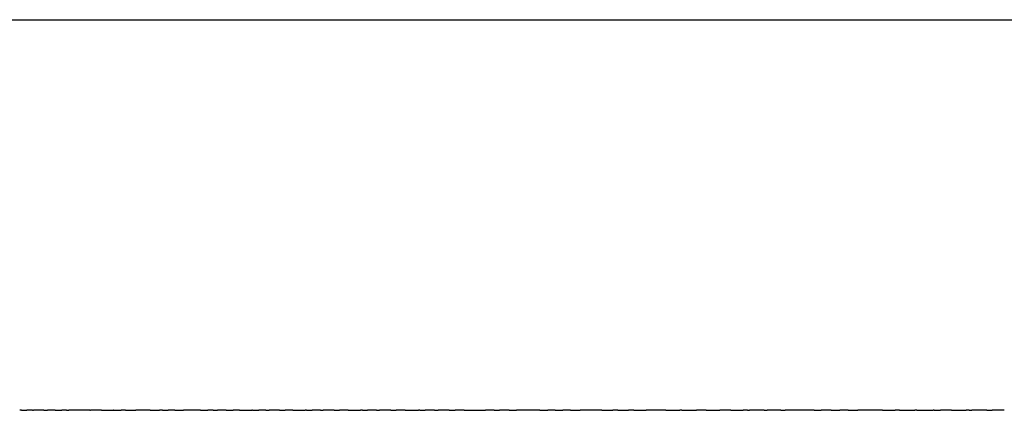
# Model space of a CAD drawing. Units: inches. Extents: x 23 to 187, y 52 to 245.
# Drawn here: x 59 to 67, y 69 to 72 of the extents above; entities that cross this region are included whole.
import ezdxf

# ---------------------------------------------------------------- set-up
doc = ezdxf.new("R2010")
doc.units = ezdxf.units.IN
doc.header["$MEASUREMENT"] = 0

# ---------------------------------------------------------------- blocks, each defined once
blk = doc.blocks.new('block 173')
at = {"color": 250, "lineweight": 25}
blk.add_open_spline([(66.7012, 68.5748), (66.7152, 68.5748), (66.7292, 68.5748), (66.7432, 68.5748)], degree=3, dxfattribs=at)
blk = doc.blocks.new('block 174')
at = {"color": 250, "lineweight": 25}
blk.add_open_spline([(66.4319, 68.5748), (66.469, 68.5748), (66.5062, 68.5748), (66.5433, 68.5748)], degree=3, dxfattribs=at)
blk = doc.blocks.new('block 175')
at = {"color": 250, "lineweight": 25}
blk.add_open_spline([(66.298, 68.5748), (66.3138, 68.5748), (66.3295, 68.5748), (66.3453, 68.5748)], degree=3, dxfattribs=at)
blk = doc.blocks.new('block 176')
at = {"color": 250, "lineweight": 25}
blk.add_open_spline([(66.0319, 68.5748), (66.071, 68.5748), (66.1101, 68.5748), (66.1492, 68.5748)], degree=3, dxfattribs=at)
blk = doc.blocks.new('block 177')
at = {"color": 250, "lineweight": 25}
blk.add_open_spline([(65.5063, 68.5748), (65.5284, 68.5748), (65.5505, 68.5748), (65.5726, 68.5748)], degree=3, dxfattribs=at)
blk = doc.blocks.new('block 178')
at = {"color": 250, "lineweight": 25}
blk.add_open_spline([(64.9903, 68.5748), (64.998, 68.5748), (65.0058, 68.5748), (65.0135, 68.5748)], degree=3, dxfattribs=at)
blk = doc.blocks.new('block 179')
at = {"color": 250, "lineweight": 25}
blk.add_open_spline([(64.736, 68.5748), (64.7677, 68.5748), (64.7994, 68.5748), (64.8311, 68.5748)], degree=3, dxfattribs=at)
blk = doc.blocks.new('block 180')
at = {"color": 250, "lineweight": 25}
blk.add_open_spline([(64.6098, 68.5748), (64.6234, 68.5748), (64.637, 68.5748), (64.6506, 68.5748)], degree=3, dxfattribs=at)
blk = doc.blocks.new('block 181')
at = {"color": 250, "lineweight": 25}
blk.add_open_spline([(64.3594, 68.5748), (64.397, 68.5748), (64.4346, 68.5748), (64.4722, 68.5748)], degree=3, dxfattribs=at)
blk = doc.blocks.new('block 182')
at = {"color": 250, "lineweight": 25}
blk.add_open_spline([(63.8666, 68.5748), (63.894, 68.5748), (63.9214, 68.5748), (63.9488, 68.5748)], degree=3, dxfattribs=at)
blk = doc.blocks.new('block 183')
at = {"color": 250, "lineweight": 25}
blk.add_open_spline([(63.3851, 68.5748), (63.4046, 68.5748), (63.4241, 68.5748), (63.4435, 68.5748)], degree=3, dxfattribs=at)
blk = doc.blocks.new('block 184')
at = {"color": 250, "lineweight": 25}
blk.add_open_spline([(62.9153, 68.5748), (62.929, 68.5748), (62.9427, 68.5748), (62.9564, 68.5748)], degree=3, dxfattribs=at)
blk = doc.blocks.new('block 185')
at = {"color": 250, "lineweight": 25}
blk.add_open_spline([(62.685, 68.5748), (62.7226, 68.5748), (62.7603, 68.5748), (62.798, 68.5748)], degree=3, dxfattribs=at)
blk = doc.blocks.new('block 186')
at = {"color": 250, "lineweight": 25}
blk.add_open_spline([(62.4577, 68.5748), (62.4676, 68.5748), (62.4775, 68.5748), (62.4873, 68.5748)], degree=3, dxfattribs=at)
blk = doc.blocks.new('block 187')
at = {"color": 250, "lineweight": 25}
blk.add_open_spline([(62.2337, 68.5748), (62.2674, 68.5748), (62.3012, 68.5748), (62.335, 68.5748)], degree=3, dxfattribs=at)
blk = doc.blocks.new('block 188')
at = {"color": 250, "lineweight": 25}
blk.add_open_spline([(62.0128, 68.5748), (62.0207, 68.5748), (62.0285, 68.5748), (62.0364, 68.5748)], degree=3, dxfattribs=at)
blk = doc.blocks.new('block 189')
at = {"color": 250, "lineweight": 25}
blk.add_open_spline([(61.7952, 68.5748), (61.8268, 68.5748), (61.8585, 68.5748), (61.8901, 68.5748)], degree=3, dxfattribs=at)
blk = doc.blocks.new('block 190')
at = {"color": 250, "lineweight": 25}
blk.add_open_spline([(61.5809, 68.5748), (61.5885, 68.5748), (61.596, 68.5748), (61.6035, 68.5748)], degree=3, dxfattribs=at)
blk = doc.blocks.new('block 191')
at = {"color": 250, "lineweight": 25}
blk.add_open_spline([(61.37, 68.5748), (61.4011, 68.5748), (61.4321, 68.5748), (61.4632, 68.5748)], degree=3, dxfattribs=at)
blk = doc.blocks.new('block 192')
at = {"color": 250, "lineweight": 25}
blk.add_open_spline([(61.1625, 68.5748), (61.1712, 68.5748), (61.1799, 68.5748), (61.1885, 68.5748)], degree=3, dxfattribs=at)
blk = doc.blocks.new('block 193')
at = {"color": 250, "lineweight": 25}
blk.add_open_spline([(60.9585, 68.5748), (60.9904, 68.5748), (61.0223, 68.5748), (61.0542, 68.5748)], degree=3, dxfattribs=at)
blk = doc.blocks.new('block 194')
at = {"color": 250, "lineweight": 25}
blk.add_open_spline([(60.758, 68.5748), (60.7691, 68.5748), (60.7802, 68.5748), (60.7913, 68.5748)], degree=3, dxfattribs=at)
blk = doc.blocks.new('block 195')
at = {"color": 250, "lineweight": 25}
blk.add_open_spline([(60.3676, 68.5748), (60.3823, 68.5748), (60.397, 68.5748), (60.4117, 68.5748)], degree=3, dxfattribs=at)
blk = doc.blocks.new('block 196')
at = {"color": 250, "lineweight": 25}
blk.add_open_spline([(59.9917, 68.5748), (60.011, 68.5748), (60.0303, 68.5748), (60.0495, 68.5748)], degree=3, dxfattribs=at)
blk = doc.blocks.new('block 197')
at = {"color": 250, "lineweight": 25}
blk.add_open_spline([(59.5426, 68.5748), (59.5595, 68.5748), (59.5764, 68.5748), (59.5932, 68.5748)], degree=3, dxfattribs=at)
blk = doc.blocks.new('block 198')
at = {"color": 250, "lineweight": 25}
blk.add_open_spline([(59.3696, 68.5748), (59.3718, 68.5748), (59.374, 68.5748), (59.3763, 68.5748)], degree=3, dxfattribs=at)
blk = doc.blocks.new('block 2854')
at = {"color": 250, "lineweight": 25}
blk.add_open_spline([(59.2845, 68.5748), (59.2798, 68.5748), (59.2752, 68.5748), (59.2706, 68.5748)], degree=3, dxfattribs=at)
blk = doc.blocks.new('block 2855')
at = {"color": 250, "lineweight": 25}
blk.add_open_spline([(59.3696, 68.5748), (59.3548, 68.5748), (59.3401, 68.5748), (59.3254, 68.5748)], degree=3, dxfattribs=at)
blk = doc.blocks.new('block 2856')
at = {"color": 250, "lineweight": 25}
blk.add_open_spline([(59.4556, 68.5748), (59.4292, 68.5748), (59.4027, 68.5748), (59.3763, 68.5748)], degree=3, dxfattribs=at)
blk = doc.blocks.new('block 2857')
at = {"color": 250, "lineweight": 25}
blk.add_open_spline([(59.5426, 68.5748), (59.5233, 68.5748), (59.504, 68.5748), (59.4847, 68.5748)], degree=3, dxfattribs=at)
blk = doc.blocks.new('block 2858')
at = {"color": 250, "lineweight": 25}
blk.add_open_spline([(59.6306, 68.5748), (59.6181, 68.5748), (59.6057, 68.5748), (59.5932, 68.5748)], degree=3, dxfattribs=at)
blk = doc.blocks.new('block 2859')
at = {"color": 250, "lineweight": 25}
blk.add_open_spline([(59.8093, 68.5748), (59.7556, 68.5748), (59.7019, 68.5748), (59.6482, 68.5748)], degree=3, dxfattribs=at)
blk = doc.blocks.new('block 2860')
at = {"color": 250, "lineweight": 25}
blk.add_open_spline([(59.9, 68.5748), (59.872, 68.5748), (59.8439, 68.5748), (59.8158, 68.5748)], degree=3, dxfattribs=at)
blk = doc.blocks.new('block 2861')
at = {"color": 250, "lineweight": 25}
blk.add_open_spline([(59.9917, 68.5748), (59.9904, 68.5748), (59.989, 68.5748), (59.9877, 68.5748)], degree=3, dxfattribs=at)
blk = doc.blocks.new('block 2862')
at = {"color": 250, "lineweight": 25}
blk.add_open_spline([(60.0843, 68.5748), (60.0727, 68.5748), (60.0611, 68.5748), (60.0495, 68.5748)], degree=3, dxfattribs=at)
blk = doc.blocks.new('block 2863')
at = {"color": 250, "lineweight": 25}
blk.add_open_spline([(60.2723, 68.5748), (60.2361, 68.5748), (60.1999, 68.5748), (60.1637, 68.5748)], degree=3, dxfattribs=at)
blk = doc.blocks.new('block 2864')
at = {"color": 250, "lineweight": 25}
blk.add_open_spline([(60.3676, 68.5748), (60.3597, 68.5748), (60.3519, 68.5748), (60.344, 68.5748)], degree=3, dxfattribs=at)
blk = doc.blocks.new('block 2865')
at = {"color": 250, "lineweight": 25}
blk.add_open_spline([(60.4639, 68.5748), (60.4465, 68.5748), (60.4291, 68.5748), (60.4117, 68.5748)], degree=3, dxfattribs=at)
blk = doc.blocks.new('block 2866')
at = {"color": 250, "lineweight": 25}
blk.add_open_spline([(60.6591, 68.5748), (60.6156, 68.5748), (60.5721, 68.5748), (60.5286, 68.5748)], degree=3, dxfattribs=at)
blk = doc.blocks.new('block 2867')
at = {"color": 250, "lineweight": 25}
blk.add_open_spline([(60.758, 68.5748), (60.7445, 68.5748), (60.731, 68.5748), (60.7175, 68.5748)], degree=3, dxfattribs=at)
blk = doc.blocks.new('block 2868')
at = {"color": 250, "lineweight": 25}
blk.add_open_spline([(60.8578, 68.5748), (60.8357, 68.5748), (60.8135, 68.5748), (60.7913, 68.5748)], degree=3, dxfattribs=at)
blk = doc.blocks.new('block 2869')
at = {"color": 250, "lineweight": 25}
blk.add_open_spline([(60.9585, 68.5748), (60.9426, 68.5748), (60.9267, 68.5748), (60.9108, 68.5748)], degree=3, dxfattribs=at)
blk = doc.blocks.new('block 2870')
at = {"color": 250, "lineweight": 25}
blk.add_open_spline([(61.0601, 68.5748), (61.0581, 68.5748), (61.0561, 68.5748), (61.0542, 68.5748)], degree=3, dxfattribs=at)
blk = doc.blocks.new('block 2871')
at = {"color": 250, "lineweight": 25}
blk.add_open_spline([(61.1625, 68.5748), (61.1445, 68.5748), (61.1265, 68.5748), (61.1085, 68.5748)], degree=3, dxfattribs=at)
blk = doc.blocks.new('block 2872')
at = {"color": 250, "lineweight": 25}
blk.add_open_spline([(61.2659, 68.5748), (61.2401, 68.5748), (61.2143, 68.5748), (61.1885, 68.5748)], degree=3, dxfattribs=at)
blk = doc.blocks.new('block 2873')
at = {"color": 250, "lineweight": 25}
blk.add_open_spline([(61.37, 68.5748), (61.3502, 68.5748), (61.3304, 68.5748), (61.3105, 68.5748)], degree=3, dxfattribs=at)
blk = doc.blocks.new('block 2874')
at = {"color": 250, "lineweight": 25}
blk.add_open_spline([(61.4751, 68.5748), (61.4711, 68.5748), (61.4671, 68.5748), (61.4632, 68.5748)], degree=3, dxfattribs=at)
blk = doc.blocks.new('block 2875')
at = {"color": 250, "lineweight": 25}
blk.add_open_spline([(61.5809, 68.5748), (61.5596, 68.5748), (61.5383, 68.5748), (61.517, 68.5748)], degree=3, dxfattribs=at)
blk = doc.blocks.new('block 2876')
at = {"color": 250, "lineweight": 25}
blk.add_open_spline([(61.6877, 68.5748), (61.6596, 68.5748), (61.6315, 68.5748), (61.6035, 68.5748)], degree=3, dxfattribs=at)
blk = doc.blocks.new('block 2877')
at = {"color": 250, "lineweight": 25}
blk.add_open_spline([(61.7952, 68.5748), (61.7728, 68.5748), (61.7503, 68.5748), (61.7279, 68.5748)], degree=3, dxfattribs=at)
blk = doc.blocks.new('block 2878')
at = {"color": 250, "lineweight": 25}
blk.add_open_spline([(61.9036, 68.5748), (61.8991, 68.5748), (61.8946, 68.5748), (61.8901, 68.5748)], degree=3, dxfattribs=at)
blk = doc.blocks.new('block 2879')
at = {"color": 250, "lineweight": 25}
blk.add_open_spline([(62.0128, 68.5748), (61.9896, 68.5748), (61.9664, 68.5748), (61.9432, 68.5748)], degree=3, dxfattribs=at)
blk = doc.blocks.new('block 2880')
at = {"color": 250, "lineweight": 25}
blk.add_open_spline([(62.1228, 68.5748), (62.094, 68.5748), (62.0652, 68.5748), (62.0364, 68.5748)], degree=3, dxfattribs=at)
blk = doc.blocks.new('block 2881')
at = {"color": 250, "lineweight": 25}
blk.add_open_spline([(62.2337, 68.5748), (62.2101, 68.5748), (62.1866, 68.5748), (62.1631, 68.5748)], degree=3, dxfattribs=at)
blk = doc.blocks.new('block 2882')
at = {"color": 250, "lineweight": 25}
blk.add_open_spline([(62.3453, 68.5748), (62.3419, 68.5748), (62.3384, 68.5748), (62.335, 68.5748)], degree=3, dxfattribs=at)
blk = doc.blocks.new('block 2883')
at = {"color": 250, "lineweight": 25}
blk.add_open_spline([(62.4577, 68.5748), (62.4343, 68.5748), (62.4108, 68.5748), (62.3874, 68.5748)], degree=3, dxfattribs=at)
blk = doc.blocks.new('block 2884')
at = {"color": 250, "lineweight": 25}
blk.add_open_spline([(62.571, 68.5748), (62.5431, 68.5748), (62.5152, 68.5748), (62.4873, 68.5748)], degree=3, dxfattribs=at)
blk = doc.blocks.new('block 2885')
at = {"color": 250, "lineweight": 25}
blk.add_open_spline([(62.685, 68.5748), (62.662, 68.5748), (62.6391, 68.5748), (62.6162, 68.5748)], degree=3, dxfattribs=at)
blk = doc.blocks.new('block 2886')
at = {"color": 250, "lineweight": 25}
blk.add_open_spline([(62.7998, 68.5748), (62.7992, 68.5748), (62.7986, 68.5748), (62.798, 68.5748)], degree=3, dxfattribs=at)
blk = doc.blocks.new('block 2887')
at = {"color": 250, "lineweight": 25}
blk.add_open_spline([(62.9153, 68.5748), (62.8934, 68.5748), (62.8714, 68.5748), (62.8495, 68.5748)], degree=3, dxfattribs=at)
blk = doc.blocks.new('block 2888')
at = {"color": 250, "lineweight": 25}
blk.add_open_spline([(63.0316, 68.5748), (63.0065, 68.5748), (62.9815, 68.5748), (62.9564, 68.5748)], degree=3, dxfattribs=at)
blk = doc.blocks.new('block 2889')
at = {"color": 250, "lineweight": 25}
blk.add_open_spline([(63.2665, 68.5748), (63.2068, 68.5748), (63.1471, 68.5748), (63.0873, 68.5748)], degree=3, dxfattribs=at)
blk = doc.blocks.new('block 2890')
at = {"color": 250, "lineweight": 25}
blk.add_open_spline([(63.3851, 68.5748), (63.3666, 68.5748), (63.3481, 68.5748), (63.3296, 68.5748)], degree=3, dxfattribs=at)
blk = doc.blocks.new('block 2891')
at = {"color": 250, "lineweight": 25}
blk.add_open_spline([(63.5044, 68.5748), (63.4841, 68.5748), (63.4638, 68.5748), (63.4435, 68.5748)], degree=3, dxfattribs=at)
blk = doc.blocks.new('block 2892')
at = {"color": 250, "lineweight": 25}
blk.add_open_spline([(63.7452, 68.5748), (63.6889, 68.5748), (63.6327, 68.5748), (63.5765, 68.5748)], degree=3, dxfattribs=at)
blk = doc.blocks.new('block 2893')
at = {"color": 250, "lineweight": 25}
blk.add_open_spline([(63.8666, 68.5748), (63.8537, 68.5748), (63.8407, 68.5748), (63.8278, 68.5748)], degree=3, dxfattribs=at)
blk = doc.blocks.new('block 2894')
at = {"color": 250, "lineweight": 25}
blk.add_open_spline([(63.9888, 68.5748), (63.9755, 68.5748), (63.9621, 68.5748), (63.9488, 68.5748)], degree=3, dxfattribs=at)
blk = doc.blocks.new('block 2895')
at = {"color": 250, "lineweight": 25}
blk.add_open_spline([(64.2351, 68.5748), (64.1846, 68.5748), (64.1341, 68.5748), (64.0836, 68.5748)], degree=3, dxfattribs=at)
blk = doc.blocks.new('block 2896')
at = {"color": 250, "lineweight": 25}
blk.add_open_spline([(64.3594, 68.5748), (64.3542, 68.5748), (64.3491, 68.5748), (64.3439, 68.5748)], degree=3, dxfattribs=at)
blk = doc.blocks.new('block 2897')
at = {"color": 250, "lineweight": 25}
blk.add_open_spline([(64.5462, 68.5748), (64.5216, 68.5748), (64.4969, 68.5748), (64.4722, 68.5748)], degree=3, dxfattribs=at)
blk = doc.blocks.new('block 2898')
at = {"color": 250, "lineweight": 25}
blk.add_lwpolyline([(64.6098, 68.5748), (64.6098, 68.5748)], dxfattribs=at)
blk = doc.blocks.new('block 2899')
at = {"color": 250, "lineweight": 25}
blk.add_open_spline([(64.736, 68.5748), (64.7075, 68.5748), (64.6791, 68.5748), (64.6506, 68.5748)], degree=3, dxfattribs=at)
blk = doc.blocks.new('block 2900')
at = {"color": 250, "lineweight": 25}
blk.add_open_spline([(64.8628, 68.5748), (64.8522, 68.5748), (64.8417, 68.5748), (64.8311, 68.5748)], degree=3, dxfattribs=at)
blk = doc.blocks.new('block 2901')
at = {"color": 250, "lineweight": 25}
blk.add_open_spline([(64.9903, 68.5748), (64.9528, 68.5748), (64.9154, 68.5748), (64.878, 68.5748)], degree=3, dxfattribs=at)
blk = doc.blocks.new('block 2902')
at = {"color": 250, "lineweight": 25}
blk.add_open_spline([(65.1184, 68.5748), (65.0834, 68.5748), (65.0485, 68.5748), (65.0135, 68.5748)], degree=3, dxfattribs=at)
blk = doc.blocks.new('block 2903')
at = {"color": 250, "lineweight": 25}
blk.add_open_spline([(65.3764, 68.5748), (65.3015, 68.5748), (65.2266, 68.5748), (65.1517, 68.5748)], degree=3, dxfattribs=at)
blk = doc.blocks.new('block 2904')
at = {"color": 250, "lineweight": 25}
blk.add_open_spline([(65.5063, 68.5748), (65.4808, 68.5748), (65.4553, 68.5748), (65.4298, 68.5748)], degree=3, dxfattribs=at)
blk = doc.blocks.new('block 2905')
at = {"color": 250, "lineweight": 25}
blk.add_open_spline([(65.6368, 68.5748), (65.6154, 68.5748), (65.594, 68.5748), (65.5726, 68.5748)], degree=3, dxfattribs=at)
blk = doc.blocks.new('block 2906')
at = {"color": 250, "lineweight": 25}
blk.add_open_spline([(65.8996, 68.5748), (65.8372, 68.5748), (65.7748, 68.5748), (65.7123, 68.5748)], degree=3, dxfattribs=at)
blk = doc.blocks.new('block 2907')
at = {"color": 250, "lineweight": 25}
blk.add_open_spline([(66.0319, 68.5748), (66.021, 68.5748), (66.0101, 68.5748), (65.9992, 68.5748)], degree=3, dxfattribs=at)
blk = doc.blocks.new('block 2908')
at = {"color": 250, "lineweight": 25}
blk.add_open_spline([(66.1647, 68.5748), (66.1595, 68.5748), (66.1544, 68.5748), (66.1492, 68.5748)], degree=3, dxfattribs=at)
blk = doc.blocks.new('block 2909')
at = {"color": 250, "lineweight": 25}
blk.add_open_spline([(66.298, 68.5748), (66.2955, 68.5748), (66.293, 68.5748), (66.2904, 68.5748)], degree=3, dxfattribs=at)
blk = doc.blocks.new('block 2910')
at = {"color": 250, "lineweight": 25}
blk.add_open_spline([(66.4319, 68.5748), (66.403, 68.5748), (66.3742, 68.5748), (66.3453, 68.5748)], degree=3, dxfattribs=at)
blk = doc.blocks.new('block 2911')
at = {"color": 250, "lineweight": 25}
blk.add_open_spline([(66.5663, 68.5748), (66.5586, 68.5748), (66.551, 68.5748), (66.5433, 68.5748)], degree=3, dxfattribs=at)
blk = doc.blocks.new('block 2912')
at = {"color": 250, "lineweight": 25}
blk.add_open_spline([(66.7012, 68.5748), (66.6628, 68.5748), (66.6244, 68.5748), (66.586, 68.5748)], degree=3, dxfattribs=at)
blk = doc.blocks.new('block 2913')
at = {"color": 250, "lineweight": 25}
blk.add_open_spline([(66.8366, 68.5748), (66.8055, 68.5748), (66.7743, 68.5748), (66.7432, 68.5748)], degree=3, dxfattribs=at)
blk = doc.blocks.new('block 3450')
at = {"color": 250, "lineweight": 25}
blk.add_open_spline([(66.5663, 68.5748), (66.5728, 68.5748), (66.5794, 68.5748), (66.586, 68.5748)], degree=3, dxfattribs=at)
blk = doc.blocks.new('block 3451')
at = {"color": 250, "lineweight": 25}
blk.add_open_spline([(66.1647, 68.5748), (66.2066, 68.5748), (66.2485, 68.5748), (66.2904, 68.5748)], degree=3, dxfattribs=at)
blk = doc.blocks.new('block 3452')
at = {"color": 250, "lineweight": 25}
blk.add_open_spline([(65.8996, 68.5748), (65.9328, 68.5748), (65.966, 68.5748), (65.9992, 68.5748)], degree=3, dxfattribs=at)
blk = doc.blocks.new('block 3453')
at = {"color": 250, "lineweight": 25}
blk.add_open_spline([(65.6368, 68.5748), (65.662, 68.5748), (65.6872, 68.5748), (65.7123, 68.5748)], degree=3, dxfattribs=at)
blk = doc.blocks.new('block 3454')
at = {"color": 250, "lineweight": 25}
blk.add_open_spline([(65.3764, 68.5748), (65.3942, 68.5748), (65.412, 68.5748), (65.4298, 68.5748)], degree=3, dxfattribs=at)
blk = doc.blocks.new('block 3455')
at = {"color": 250, "lineweight": 25}
blk.add_open_spline([(65.1184, 68.5748), (65.1295, 68.5748), (65.1406, 68.5748), (65.1517, 68.5748)], degree=3, dxfattribs=at)
blk = doc.blocks.new('block 3456')
at = {"color": 250, "lineweight": 25}
blk.add_open_spline([(64.8628, 68.5748), (64.8679, 68.5748), (64.8729, 68.5748), (64.878, 68.5748)], degree=3, dxfattribs=at)
blk = doc.blocks.new('block 3457')
at = {"color": 250, "lineweight": 25}
blk.add_open_spline([(64.5462, 68.5748), (64.5671, 68.5748), (64.5879, 68.5748), (64.6087, 68.5748)], degree=3, dxfattribs=at)
blk = doc.blocks.new('block 3458')
at = {"color": 250, "lineweight": 25}
blk.add_open_spline([(64.2351, 68.5748), (64.2714, 68.5748), (64.3077, 68.5748), (64.3439, 68.5748)], degree=3, dxfattribs=at)
blk = doc.blocks.new('block 3459')
at = {"color": 250, "lineweight": 25}
blk.add_open_spline([(63.9888, 68.5748), (64.0204, 68.5748), (64.052, 68.5748), (64.0836, 68.5748)], degree=3, dxfattribs=at)
blk = doc.blocks.new('block 3460')
at = {"color": 250, "lineweight": 25}
blk.add_open_spline([(63.7452, 68.5748), (63.7727, 68.5748), (63.8003, 68.5748), (63.8278, 68.5748)], degree=3, dxfattribs=at)
blk = doc.blocks.new('block 3461')
at = {"color": 250, "lineweight": 25}
blk.add_open_spline([(63.5044, 68.5748), (63.5284, 68.5748), (63.5524, 68.5748), (63.5765, 68.5748)], degree=3, dxfattribs=at)
blk = doc.blocks.new('block 3462')
at = {"color": 250, "lineweight": 25}
blk.add_open_spline([(63.2665, 68.5748), (63.2876, 68.5748), (63.3086, 68.5748), (63.3296, 68.5748)], degree=3, dxfattribs=at)
blk = doc.blocks.new('block 3463')
at = {"color": 250, "lineweight": 25}
blk.add_open_spline([(63.0316, 68.5748), (63.0502, 68.5748), (63.0688, 68.5748), (63.0873, 68.5748)], degree=3, dxfattribs=at)
blk = doc.blocks.new('block 3464')
at = {"color": 250, "lineweight": 25}
blk.add_open_spline([(62.7998, 68.5748), (62.8163, 68.5748), (62.8329, 68.5748), (62.8495, 68.5748)], degree=3, dxfattribs=at)
blk = doc.blocks.new('block 3465')
at = {"color": 250, "lineweight": 25}
blk.add_open_spline([(62.571, 68.5748), (62.586, 68.5748), (62.6011, 68.5748), (62.6162, 68.5748)], degree=3, dxfattribs=at)
blk = doc.blocks.new('block 3466')
at = {"color": 250, "lineweight": 25}
blk.add_open_spline([(62.3453, 68.5748), (62.3593, 68.5748), (62.3734, 68.5748), (62.3874, 68.5748)], degree=3, dxfattribs=at)
blk = doc.blocks.new('block 3467')
at = {"color": 250, "lineweight": 25}
blk.add_open_spline([(62.1228, 68.5748), (62.1362, 68.5748), (62.1497, 68.5748), (62.1631, 68.5748)], degree=3, dxfattribs=at)
blk = doc.blocks.new('block 3468')
at = {"color": 250, "lineweight": 25}
blk.add_open_spline([(61.9036, 68.5748), (61.9168, 68.5748), (61.93, 68.5748), (61.9432, 68.5748)], degree=3, dxfattribs=at)
blk = doc.blocks.new('block 3469')
at = {"color": 250, "lineweight": 25}
blk.add_open_spline([(61.6877, 68.5748), (61.7011, 68.5748), (61.7145, 68.5748), (61.7279, 68.5748)], degree=3, dxfattribs=at)
blk = doc.blocks.new('block 3470')
at = {"color": 250, "lineweight": 25}
blk.add_open_spline([(61.4751, 68.5748), (61.489, 68.5748), (61.503, 68.5748), (61.517, 68.5748)], degree=3, dxfattribs=at)
blk = doc.blocks.new('block 3471')
at = {"color": 250, "lineweight": 25}
blk.add_open_spline([(61.2659, 68.5748), (61.2807, 68.5748), (61.2956, 68.5748), (61.3105, 68.5748)], degree=3, dxfattribs=at)
blk = doc.blocks.new('block 3472')
at = {"color": 250, "lineweight": 25}
blk.add_open_spline([(61.0601, 68.5748), (61.0762, 68.5748), (61.0923, 68.5748), (61.1085, 68.5748)], degree=3, dxfattribs=at)
blk = doc.blocks.new('block 3473')
at = {"color": 250, "lineweight": 25}
blk.add_open_spline([(60.8578, 68.5748), (60.8755, 68.5748), (60.8932, 68.5748), (60.9108, 68.5748)], degree=3, dxfattribs=at)
blk = doc.blocks.new('block 3474')
at = {"color": 250, "lineweight": 25}
blk.add_open_spline([(60.6591, 68.5748), (60.6786, 68.5748), (60.698, 68.5748), (60.7175, 68.5748)], degree=3, dxfattribs=at)
blk = doc.blocks.new('block 3475')
at = {"color": 250, "lineweight": 25}
blk.add_open_spline([(60.4639, 68.5748), (60.4854, 68.5748), (60.507, 68.5748), (60.5286, 68.5748)], degree=3, dxfattribs=at)
blk = doc.blocks.new('block 3476')
at = {"color": 250, "lineweight": 25}
blk.add_open_spline([(60.2723, 68.5748), (60.2962, 68.5748), (60.3201, 68.5748), (60.344, 68.5748)], degree=3, dxfattribs=at)
blk = doc.blocks.new('block 3477')
at = {"color": 250, "lineweight": 25}
blk.add_open_spline([(60.0843, 68.5748), (60.1108, 68.5748), (60.1372, 68.5748), (60.1637, 68.5748)], degree=3, dxfattribs=at)
blk = doc.blocks.new('block 3478')
at = {"color": 250, "lineweight": 25}
blk.add_open_spline([(59.9, 68.5748), (59.9292, 68.5748), (59.9584, 68.5748), (59.9877, 68.5748)], degree=3, dxfattribs=at)
blk = doc.blocks.new('block 3479')
at = {"color": 250, "lineweight": 25}
blk.add_open_spline([(59.8093, 68.5748), (59.8115, 68.5748), (59.8137, 68.5748), (59.8158, 68.5748)], degree=3, dxfattribs=at)
blk = doc.blocks.new('block 3480')
at = {"color": 250, "lineweight": 25}
blk.add_open_spline([(59.6306, 68.5748), (59.6365, 68.5748), (59.6423, 68.5748), (59.6482, 68.5748)], degree=3, dxfattribs=at)
blk = doc.blocks.new('block 3481')
at = {"color": 250, "lineweight": 25}
blk.add_open_spline([(59.4556, 68.5748), (59.4653, 68.5748), (59.475, 68.5748), (59.4847, 68.5748)], degree=3, dxfattribs=at)
blk = doc.blocks.new('block 3482')
at = {"color": 250, "lineweight": 25}
blk.add_open_spline([(59.2845, 68.5748), (59.2981, 68.5748), (59.3117, 68.5748), (59.3254, 68.5748)], degree=3, dxfattribs=at)
blk = doc.blocks.new('block 4098')
at = {"color": 250, "lineweight": 25}
blk.add_open_spline([(52.5629, 71.5748), (52.5724, 71.5748), (109.5533, 71.5748), (109.5629, 71.5748)], degree=3, dxfattribs=at)

msp = doc.modelspace()

# ---------------------------------------------------------------- block references
for name in ['block 4098', 'block 2854', 'block 3482', 'block 2855', 'block 198', 'block 2856', 'block 3481', 'block 2857', 'block 197', 'block 2858', 'block 3480', 'block 2859', 'block 3479', 'block 2860', 'block 3478', 'block 2861', 'block 196', 'block 2862', 'block 3477', 'block 2863', 'block 3476', 'block 2864', 'block 195', 'block 2865', 'block 3475', 'block 2866', 'block 3474', 'block 2867', 'block 194', 'block 2868', 'block 3473', 'block 2869', 'block 193', 'block 2870', 'block 3472', 'block 2871', 'block 192', 'block 2872', 'block 3471', 'block 2873', 'block 191', 'block 2874', 'block 3470', 'block 2875', 'block 190', 'block 2876', 'block 3469', 'block 2877', 'block 189', 'block 2878', 'block 3468', 'block 2879', 'block 188', 'block 2880', 'block 3467', 'block 2881', 'block 187', 'block 2882', 'block 3466', 'block 2883', 'block 186', 'block 2884', 'block 3465', 'block 2885', 'block 185', 'block 2886', 'block 3464', 'block 2887', 'block 184', 'block 2888', 'block 3463', 'block 2889', 'block 3462', 'block 2890', 'block 183', 'block 2891', 'block 3461', 'block 2892', 'block 3460', 'block 2893', 'block 182', 'block 2894', 'block 3459', 'block 2895', 'block 3458', 'block 2896', 'block 181', 'block 2897', 'block 3457', 'block 180', 'block 2898', 'block 2899', 'block 179', 'block 2900', 'block 3456', 'block 2901', 'block 178', 'block 2902', 'block 3455', 'block 2903', 'block 3454', 'block 2904', 'block 177', 'block 2905', 'block 3453', 'block 2906', 'block 3452', 'block 2907', 'block 176', 'block 2908', 'block 3451', 'block 2909', 'block 175', 'block 2910', 'block 174', 'block 2911', 'block 3450', 'block 2912', 'block 173', 'block 2913']:
    msp.add_blockref(name, (0, 0))

doc.saveas('drawing.dxf')
